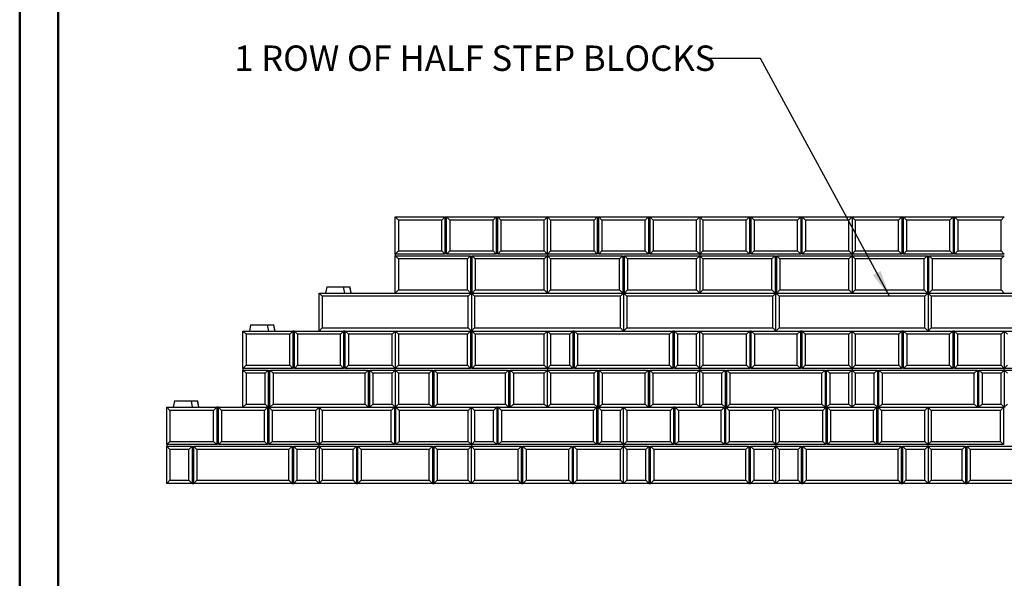
# Model space of a CAD drawing. Units: inches. Extents: x 0 to 8.5, y 0 to 11.
# Drawn here: x 0 to 4.9, y 2.8 to 5.5 of the extents above; entities that cross this region are included whole.
import ezdxf

# ---------------------------------------------------------------- set-up
doc = ezdxf.new("R2010")
doc.units = ezdxf.units.IN
doc.header["$MEASUREMENT"] = 0
doc.styles.add('SLDTEXTSTYLE2', font='TXT', dxfattribs={"width": 0.7})
doc.dimstyles.new('SLDDIMSTYLE0', dxfattribs={"dimtxt": 0.18, "dimasz": 0.13, "dimexe": 0, "dimexo": 0.0625, "dimgap": 0, "dimtad": 0, "dimtih": 1, "dimtoh": 1, "dimdec": 0, "dimrnd": 1e-09, "dimzin": 0, "dimdsep": 46, "dimlunit": 5, "dimtxsty": 'Standard', "dimsah": 1, "dimcen": 0.09, "dimadec": 0, "dimazin": 0, "dimtfac": 0.13, "dimtdec": 0, "dimtofl": 0, "dimtmove": 0, "dimatfit": 3, "dimfxl": 0, "dimfrac": 2, "dimtolj": 1, "dimtzin": 0, "dimarcsym": 0})

msp = doc.modelspace()

# ---------------------------------------------------------------- linework, layer by layer
at = {"color": 7, "linetype": 'Continuous', "lineweight": 50}
for p, q in [((0.0025, 0.0084), (0.0025, 11.0084)), ((0.1925, 0.1979), (0.1925, 10.8184))]:
    msp.add_line(p, q, dxfattribs=at)
at = {"color": 7, "linetype": 'Continuous', "lineweight": 25}
for p, q in [((1.852, 4.5377), (2.0969, 4.5377)), ((1.852, 4.5377), (1.8676, 4.5221)), ((1.852, 4.3541), (1.852, 4.5377)), ((1.8676, 4.5221), (1.8676, 4.3697)), ((2.0812, 4.5221), (1.8676, 4.5221)), ((2.0812, 4.5221), (2.0969, 4.5377)), ((2.0812, 4.3697), (2.0812, 4.5221)), ((2.0969, 4.5377), (2.0969, 4.3541)), ((2.0969, 4.5377), (2.1047, 4.5377)), ((2.1047, 4.3541), (2.1047, 4.5377)), ((2.1203, 4.5221), (2.1047, 4.5377)), ((2.1047, 4.5377), (2.3494, 4.5377)), ((2.1203, 4.5221), (2.1203, 4.3697)), ((2.3337, 4.5221), (2.1203, 4.5221)), ((2.3337, 4.5221), (2.3494, 4.5377)), ((2.3337, 4.3697), (2.3337, 4.5221)), ((2.3494, 4.5377), (2.3494, 4.3541)), ((2.3494, 4.5377), (2.3572, 4.5377)), ((2.3572, 4.5377), (2.602, 4.5377)), ((2.3572, 4.5377), (2.3728, 4.5221)), ((2.3572, 4.3541), (2.3572, 4.5377)), ((2.5864, 4.5221), (2.3728, 4.5221)), ((2.3728, 4.5221), (2.3728, 4.3697)), ((2.5864, 4.5221), (2.602, 4.5377)), ((2.5864, 4.3697), (2.5864, 4.5221)), ((2.602, 4.5377), (2.8469, 4.5377)), ((2.602, 4.5377), (2.6176, 4.5221)), ((2.602, 4.3541), (2.602, 4.5377)), ((2.8312, 4.5221), (2.6176, 4.5221)), ((2.6176, 4.5221), (2.6176, 4.3697)), ((2.8312, 4.5221), (2.8469, 4.5377)), ((2.8312, 4.3697), (2.8312, 4.5221)), ((2.8469, 4.5377), (2.8469, 4.3541)), ((2.8469, 4.5377), (2.8547, 4.5377)), ((2.8547, 4.3541), (2.8547, 4.5377)), ((2.8703, 4.5221), (2.8547, 4.5377)), ((2.8547, 4.5377), (3.0994, 4.5377)), ((2.8703, 4.5221), (2.8703, 4.3697)), ((3.0837, 4.5221), (2.8703, 4.5221)), ((3.0837, 4.5221), (3.0994, 4.5377)), ((3.0837, 4.3697), (3.0837, 4.5221)), ((3.0994, 4.5377), (3.0994, 4.3541)), ((3.0994, 4.5377), (3.1072, 4.5377)), ((3.1072, 4.5377), (3.352, 4.5377)), ((3.1072, 4.5377), (3.1228, 4.5221)), ((3.1072, 4.3541), (3.1072, 4.5377)), ((3.3364, 4.5221), (3.1228, 4.5221)), ((3.1228, 4.5221), (3.1228, 4.3697)), ((3.3364, 4.5221), (3.352, 4.5377)), ((3.3364, 4.3697), (3.3364, 4.5221)), ((3.352, 4.5377), (3.352, 4.3541)), ((3.352, 4.5377), (3.5969, 4.5377)), ((3.352, 4.5377), (3.3676, 4.5221)), ((3.5812, 4.5221), (3.3676, 4.5221)), ((3.3676, 4.5221), (3.3676, 4.3697)), ((3.5812, 4.5221), (3.5969, 4.5377)), ((3.5812, 4.3697), (3.5812, 4.5221)), ((3.5969, 4.5377), (3.5969, 4.3541)), ((3.5969, 4.5377), (3.6047, 4.5377)), ((3.6203, 4.5221), (3.6047, 4.5377)), ((3.6047, 4.5377), (3.8494, 4.5377)), ((3.6047, 4.3541), (3.6047, 4.5377)), ((3.6203, 4.5221), (3.6203, 4.3697)), ((3.8337, 4.5221), (3.6203, 4.5221)), ((3.8337, 4.5221), (3.8494, 4.5377)), ((3.8337, 4.3697), (3.8337, 4.5221)), ((3.8494, 4.5377), (3.8494, 4.3541)), ((3.8494, 4.5377), (3.8572, 4.5377)), ((3.8572, 4.5377), (4.102, 4.5377)), ((3.8572, 4.5377), (3.8728, 4.5221)), ((3.8572, 4.3541), (3.8572, 4.5377)), ((4.0864, 4.5221), (3.8728, 4.5221)), ((3.8728, 4.5221), (3.8728, 4.3697)), ((4.0864, 4.5221), (4.102, 4.5377)), ((4.0864, 4.3697), (4.0864, 4.5221)), ((4.102, 4.5377), (4.102, 4.3541)), ((4.102, 4.5377), (4.1176, 4.5221)), ((4.102, 4.5377), (4.3469, 4.5377)), ((4.1176, 4.5221), (4.1176, 4.3697)), ((4.3312, 4.5221), (4.1176, 4.5221)), ((4.3312, 4.5221), (4.3469, 4.5377)), ((4.3312, 4.3697), (4.3312, 4.5221)), ((4.3469, 4.5377), (4.3469, 4.3541)), ((4.3469, 4.5377), (4.3547, 4.5377)), ((4.3547, 4.3541), (4.3547, 4.5377)), ((4.3703, 4.5221), (4.3547, 4.5377)), ((4.3547, 4.5377), (4.5994, 4.5377)), ((4.3703, 4.5221), (4.3703, 4.3697)), ((4.5837, 4.5221), (4.3703, 4.5221)), ((4.5837, 4.5221), (4.5994, 4.5377)), ((4.5837, 4.3697), (4.5837, 4.5221)), ((4.5994, 4.5377), (4.5994, 4.3541)), ((4.5994, 4.5377), (4.6072, 4.5377)), ((4.6072, 4.5377), (4.852, 4.5377)), ((4.6072, 4.5377), (4.6228, 4.5221)), ((4.6072, 4.3541), (4.6072, 4.5377)), ((4.8364, 4.5221), (4.6228, 4.5221)), ((4.6228, 4.5221), (4.6228, 4.3697)), ((4.8364, 4.5221), (4.852, 4.5377)), ((4.8364, 4.3697), (4.8364, 4.5221)), ((1.852, 4.3541), (1.8676, 4.3697)), ((1.8676, 4.3697), (2.0812, 4.3697)), ((2.0812, 4.3697), (2.0969, 4.3541)), ((2.1047, 4.3541), (2.1203, 4.3697)), ((2.1203, 4.3697), (2.3337, 4.3697)), ((2.3494, 4.3541), (2.3337, 4.3697)), ((2.3572, 4.3541), (2.3728, 4.3697)), ((2.3728, 4.3697), (2.5864, 4.3697)), ((2.5864, 4.3697), (2.602, 4.3541)), ((2.602, 4.3541), (2.6176, 4.3697)), ((2.6176, 4.3697), (2.8312, 4.3697)), ((2.8312, 4.3697), (2.8469, 4.3541)), ((2.8547, 4.3541), (2.8703, 4.3697)), ((2.8703, 4.3697), (3.0837, 4.3697)), ((3.0994, 4.3541), (3.0837, 4.3697)), ((3.1072, 4.3541), (3.1228, 4.3697)), ((3.1228, 4.3697), (3.3364, 4.3697)), ((3.3364, 4.3697), (3.352, 4.3541)), ((3.352, 4.3541), (3.3676, 4.3697)), ((3.3676, 4.3697), (3.5812, 4.3697)), ((3.5812, 4.3697), (3.5969, 4.3541)), ((3.6047, 4.3541), (3.6203, 4.3697)), ((3.6203, 4.3697), (3.8337, 4.3697)), ((3.8494, 4.3541), (3.8337, 4.3697)), ((3.8572, 4.3541), (3.8728, 4.3697)), ((3.8728, 4.3697), (4.0864, 4.3697)), ((4.0864, 4.3697), (4.102, 4.3541)), ((4.102, 4.3541), (4.1176, 4.3697)), ((4.1176, 4.3697), (4.3312, 4.3697)), ((4.3312, 4.3697), (4.3469, 4.3541)), ((4.3547, 4.3541), (4.3703, 4.3697)), ((4.3703, 4.3697), (4.5837, 4.3697)), ((4.5994, 4.3541), (4.5837, 4.3697)), ((4.6072, 4.3541), (4.6228, 4.3697)), ((4.6228, 4.3697), (4.8364, 4.3697)), ((4.8364, 4.3697), (4.852, 4.3541)), ((2.0969, 4.3541), (1.852, 4.3541)), ((1.852, 4.3541), (1.852, 4.3463)), ((1.852, 4.1627), (1.852, 4.3463)), ((1.8676, 4.3307), (1.852, 4.3463)), ((1.852, 4.3463), (2.2231, 4.3463)), ((2.2075, 4.3307), (1.8676, 4.3307)), ((1.8676, 4.3307), (1.8676, 4.1783)), ((2.3494, 4.3541), (2.1047, 4.3541)), ((2.2231, 4.3463), (2.2075, 4.3307)), ((2.2075, 4.1783), (2.2075, 4.3307)), ((2.2231, 4.3463), (2.2231, 4.1627)), ((2.2309, 4.3463), (2.602, 4.3463)), ((2.2309, 4.3463), (2.2466, 4.3307)), ((2.2309, 4.1627), (2.2309, 4.3463)), ((2.5864, 4.3307), (2.2466, 4.3307)), ((2.2466, 4.3307), (2.2466, 4.1783)), ((2.602, 4.3541), (2.3572, 4.3541)), ((2.602, 4.3463), (2.5864, 4.3307)), ((2.5864, 4.1783), (2.5864, 4.3307)), ((2.8469, 4.3541), (2.602, 4.3541)), ((2.602, 4.3541), (2.602, 4.3463)), ((2.602, 4.1627), (2.602, 4.3463)), ((2.6176, 4.3307), (2.602, 4.3463)), ((2.602, 4.3463), (2.9731, 4.3463)), ((2.6176, 4.3307), (2.6176, 4.1783)), ((2.9575, 4.3307), (2.6176, 4.3307)), ((3.0994, 4.3541), (2.8547, 4.3541)), ((2.9731, 4.3463), (2.9575, 4.3307)), ((2.9575, 4.1783), (2.9575, 4.3307)), ((2.9731, 4.3463), (2.9731, 4.1627)), ((2.9809, 4.3463), (3.352, 4.3463)), ((2.9809, 4.3463), (2.9966, 4.3307)), ((2.9809, 4.1627), (2.9809, 4.3463)), ((3.3364, 4.3307), (2.9966, 4.3307)), ((2.9966, 4.3307), (2.9966, 4.1783)), ((3.352, 4.3541), (3.1072, 4.3541)), ((3.352, 4.3463), (3.3364, 4.3307)), ((3.3364, 4.1783), (3.3364, 4.3307)), ((3.352, 4.3541), (3.352, 4.3463)), ((3.5969, 4.3541), (3.352, 4.3541)), ((3.352, 4.3463), (3.352, 4.1627)), ((3.3676, 4.3307), (3.352, 4.3463)), ((3.352, 4.3463), (3.7231, 4.3463)), ((3.7075, 4.3307), (3.3676, 4.3307)), ((3.3676, 4.3307), (3.3676, 4.1783)), ((3.8494, 4.3541), (3.6047, 4.3541)), ((3.7231, 4.3463), (3.7075, 4.3307)), ((3.7075, 4.1783), (3.7075, 4.3307)), ((3.7231, 4.3463), (3.7231, 4.1627)), ((3.7309, 4.3463), (4.102, 4.3463)), ((3.7309, 4.3463), (3.7466, 4.3307)), ((3.7309, 4.1627), (3.7309, 4.3463)), ((4.0864, 4.3307), (3.7466, 4.3307)), ((3.7466, 4.3307), (3.7466, 4.1783)), ((4.102, 4.3541), (3.8572, 4.3541)), ((4.102, 4.3463), (4.0864, 4.3307)), ((4.0864, 4.1783), (4.0864, 4.3307)), ((4.102, 4.3541), (4.102, 4.3463)), ((4.3469, 4.3541), (4.102, 4.3541)), ((4.102, 4.3463), (4.102, 4.1627)), ((4.1176, 4.3307), (4.102, 4.3463)), ((4.102, 4.3463), (4.4731, 4.3463)), ((4.1176, 4.3307), (4.1176, 4.1783)), ((4.4575, 4.3307), (4.1176, 4.3307)), ((4.5994, 4.3541), (4.3547, 4.3541)), ((4.4731, 4.3463), (4.4575, 4.3307)), ((4.4575, 4.1783), (4.4575, 4.3307)), ((4.4731, 4.3463), (4.4731, 4.1627)), ((4.4809, 4.3463), (4.852, 4.3463)), ((4.4809, 4.3463), (4.4966, 4.3307)), ((4.4809, 4.1627), (4.4809, 4.3463)), ((4.8364, 4.3307), (4.4966, 4.3307)), ((4.4966, 4.3307), (4.4966, 4.1783)), ((4.852, 4.3541), (4.6072, 4.3541)), ((4.852, 4.3463), (4.8364, 4.3307)), ((4.8364, 4.1783), (4.8364, 4.3307)), ((1.5148, 4.194), (1.509, 4.1627)), ((1.5148, 4.194), (1.5965, 4.194)), ((1.5965, 4.194), (1.6023, 4.1627)), ((1.5965, 4.194), (1.629, 4.194)), ((1.6348, 4.1627), (1.629, 4.194)), ((1.629, 4.194), (1.6294, 4.194)), ((1.6352, 4.1627), (1.6294, 4.194)), ((1.8676, 4.1783), (1.852, 4.1627)), ((1.8676, 4.1783), (2.2075, 4.1783)), ((2.2231, 4.1627), (2.2075, 4.1783)), ((2.2466, 4.1783), (2.2309, 4.1627)), ((2.2466, 4.1783), (2.5864, 4.1783)), ((2.5864, 4.1783), (2.602, 4.1627)), ((2.6176, 4.1783), (2.602, 4.1627)), ((2.6176, 4.1783), (2.9575, 4.1783)), ((2.9731, 4.1627), (2.9575, 4.1783)), ((2.9966, 4.1783), (2.9809, 4.1627)), ((2.9966, 4.1783), (3.3364, 4.1783)), ((3.3364, 4.1783), (3.352, 4.1627)), ((3.3676, 4.1783), (3.352, 4.1627)), ((3.3676, 4.1783), (3.7075, 4.1783)), ((3.7231, 4.1627), (3.7075, 4.1783)), ((3.7466, 4.1783), (3.7309, 4.1627)), ((3.7466, 4.1783), (4.0864, 4.1783)), ((4.0864, 4.1783), (4.102, 4.1627)), ((4.1176, 4.1783), (4.102, 4.1627)), ((4.1176, 4.1783), (4.4575, 4.1783)), ((4.4731, 4.1627), (4.4575, 4.1783)), ((4.4966, 4.1783), (4.4809, 4.1627)), ((4.4966, 4.1783), (4.8364, 4.1783)), ((4.8364, 4.1783), (4.852, 4.1627)), ((1.477, 3.9752), (1.477, 4.1627)), ((1.4926, 4.1471), (1.477, 4.1627)), ((1.477, 4.1627), (2.227, 4.1627)), ((1.4926, 4.1471), (1.4926, 3.9908)), ((2.2114, 4.1471), (1.4926, 4.1471)), ((2.2114, 4.1471), (2.227, 4.1627)), ((2.2114, 3.9908), (2.2114, 4.1471)), ((2.227, 4.1627), (2.227, 3.9752)), ((2.2426, 4.1471), (2.227, 4.1627)), ((2.227, 4.1627), (2.977, 4.1627)), ((2.9614, 4.1471), (2.2426, 4.1471)), ((2.2426, 4.1471), (2.2426, 3.9908)), ((2.9614, 4.1471), (2.977, 4.1627)), ((2.9614, 3.9908), (2.9614, 4.1471)), ((2.977, 4.1627), (2.977, 3.9752)), ((2.9926, 4.1471), (2.977, 4.1627)), ((2.977, 4.1627), (3.727, 4.1627)), ((3.7114, 4.1471), (2.9926, 4.1471)), ((2.9926, 4.1471), (2.9926, 3.9908)), ((3.7114, 4.1471), (3.727, 4.1627)), ((3.7114, 3.9908), (3.7114, 4.1471)), ((3.727, 3.9752), (3.727, 4.1627)), ((3.7426, 4.1471), (3.727, 4.1627)), ((3.727, 4.1627), (4.477, 4.1627)), ((3.7426, 4.1471), (3.7426, 3.9908)), ((4.4614, 4.1471), (3.7426, 4.1471)), ((4.4614, 4.1471), (4.477, 4.1627)), ((4.4614, 3.9908), (4.4614, 4.1471)), ((4.477, 4.1627), (4.477, 3.9752)), ((4.4926, 4.1471), (4.477, 4.1627)), ((4.477, 4.1627), (5.227, 4.1627)), ((4.4926, 4.1471), (4.4926, 3.9908)), ((5.2114, 4.1471), (4.4926, 4.1471)), ((1.1398, 4.0065), (1.134, 3.9752)), ((1.1398, 4.0065), (1.2215, 4.0065)), ((1.2215, 4.0065), (1.2273, 3.9752)), ((1.2215, 4.0065), (1.254, 4.0065)), ((1.2598, 3.9752), (1.254, 4.0065)), ((1.254, 4.0065), (1.2544, 4.0065)), ((1.2602, 3.9752), (1.2544, 4.0065)), ((1.477, 3.9752), (1.4926, 3.9908)), ((1.4926, 3.9908), (2.2114, 3.9908)), ((2.227, 3.9752), (2.2114, 3.9908)), ((2.227, 3.9752), (2.2426, 3.9908)), ((2.2426, 3.9908), (2.9614, 3.9908)), ((2.977, 3.9752), (2.9614, 3.9908)), ((2.977, 3.9752), (2.9926, 3.9908)), ((2.9926, 3.9908), (3.7114, 3.9908)), ((3.727, 3.9752), (3.7114, 3.9908)), ((3.727, 3.9752), (3.7426, 3.9908)), ((3.7426, 3.9908), (4.4614, 3.9908)), ((4.477, 3.9752), (4.4614, 3.9908)), ((4.477, 3.9752), (4.4926, 3.9908)), ((4.4926, 3.9908), (5.2114, 3.9908)), ((1.102, 3.9752), (1.3481, 3.9752)), ((1.102, 3.9752), (1.1176, 3.9596)), ((1.102, 3.7916), (1.102, 3.9752)), ((1.3325, 3.9596), (1.1176, 3.9596)), ((1.1176, 3.9596), (1.1176, 3.8072)), ((1.3325, 3.9596), (1.3481, 3.9752)), ((1.3325, 3.8072), (1.3325, 3.9596)), ((1.3481, 3.9752), (1.3481, 3.7916)), ((1.3559, 3.9752), (1.3481, 3.9752)), ((1.3559, 3.9752), (1.5981, 3.9752)), ((1.3559, 3.9752), (1.3716, 3.9596)), ((1.3559, 3.7916), (1.3559, 3.9752)), ((1.5825, 3.9596), (1.3716, 3.9596)), ((1.3716, 3.9596), (1.3716, 3.8072)), ((1.5981, 3.9752), (1.5825, 3.9596)), ((1.5825, 3.8072), (1.5825, 3.9596)), ((1.5981, 3.9752), (1.5981, 3.7916)), ((1.6059, 3.9752), (1.5981, 3.9752)), ((1.6059, 3.9752), (1.852, 3.9752)), ((1.6059, 3.9752), (1.6216, 3.9596)), ((1.6059, 3.7916), (1.6059, 3.9752)), ((1.8364, 3.9596), (1.6216, 3.9596)), ((1.6216, 3.9596), (1.6216, 3.8072)), ((1.852, 3.9752), (1.8364, 3.9596)), ((1.8364, 3.8072), (1.8364, 3.9596)), ((1.852, 3.9752), (1.852, 3.7916)), ((1.852, 3.9752), (2.2231, 3.9752)), ((1.852, 3.9752), (1.8676, 3.9596)), ((2.2075, 3.9596), (1.8676, 3.9596)), ((1.8676, 3.9596), (1.8676, 3.8072)), ((2.2075, 3.9596), (2.2231, 3.9752)), ((2.2075, 3.8072), (2.2075, 3.9596)), ((2.2231, 3.9752), (2.2231, 3.7916)), ((2.2309, 3.9752), (2.2231, 3.9752)), ((2.2309, 3.7916), (2.2309, 3.9752)), ((2.2309, 3.9752), (2.2466, 3.9596)), ((2.2309, 3.9752), (2.602, 3.9752)), ((2.2466, 3.9596), (2.2466, 3.8072)), ((2.5864, 3.9596), (2.2466, 3.9596)), ((2.602, 3.9752), (2.5864, 3.9596)), ((2.5864, 3.8072), (2.5864, 3.9596)), ((2.602, 3.9752), (2.727, 3.9752)), ((2.602, 3.9752), (2.6176, 3.9596)), ((2.602, 3.7916), (2.602, 3.9752)), ((2.6176, 3.9596), (2.6176, 3.8072)), ((2.7114, 3.9596), (2.6176, 3.9596)), ((2.7114, 3.9596), (2.727, 3.9752)), ((2.7114, 3.8072), (2.7114, 3.9596)), ((2.727, 3.9752), (2.727, 3.7916)), ((2.7348, 3.9752), (2.727, 3.9752)), ((2.7348, 3.7916), (2.7348, 3.9752)), ((2.7348, 3.9752), (2.7505, 3.9596)), ((2.7348, 3.9752), (3.2192, 3.9752)), ((2.7505, 3.9596), (2.7505, 3.8072)), ((3.2036, 3.9596), (2.7505, 3.9596)), ((3.2192, 3.9752), (3.2036, 3.9596)), ((3.2036, 3.8072), (3.2036, 3.9596)), ((3.2192, 3.9752), (3.2192, 3.7916)), ((3.227, 3.9752), (3.2192, 3.9752)), ((3.227, 3.9752), (3.352, 3.9752)), ((3.227, 3.9752), (3.2426, 3.9596)), ((3.227, 3.7916), (3.227, 3.9752)), ((3.3364, 3.9596), (3.2426, 3.9596)), ((3.2426, 3.9596), (3.2426, 3.8072)), ((3.352, 3.9752), (3.3364, 3.9596)), ((3.3364, 3.8072), (3.3364, 3.9596)), ((3.352, 3.9752), (3.5981, 3.9752)), ((3.352, 3.9752), (3.3676, 3.9596)), ((3.352, 3.7916), (3.352, 3.9752)), ((3.5825, 3.9596), (3.3676, 3.9596)), ((3.3676, 3.9596), (3.3676, 3.8072)), ((3.5825, 3.9596), (3.5981, 3.9752)), ((3.5825, 3.8072), (3.5825, 3.9596)), ((3.5981, 3.9752), (3.5981, 3.7916)), ((3.6059, 3.9752), (3.5981, 3.9752)), ((3.6059, 3.7916), (3.6059, 3.9752)), ((3.6059, 3.9752), (3.6216, 3.9596)), ((3.6059, 3.9752), (3.8481, 3.9752)), ((3.6216, 3.9596), (3.6216, 3.8072)), ((3.8325, 3.9596), (3.6216, 3.9596)), ((3.8481, 3.9752), (3.8325, 3.9596)), ((3.8325, 3.8072), (3.8325, 3.9596)), ((3.8481, 3.9752), (3.8481, 3.7916)), ((3.8559, 3.9752), (3.8481, 3.9752)), ((3.8559, 3.7916), (3.8559, 3.9752)), ((3.8559, 3.9752), (3.8716, 3.9596)), ((3.8559, 3.9752), (4.102, 3.9752)), ((3.8716, 3.9596), (3.8716, 3.8072)), ((4.0864, 3.9596), (3.8716, 3.9596)), ((4.102, 3.9752), (4.0864, 3.9596)), ((4.0864, 3.8072), (4.0864, 3.9596)), ((4.102, 3.7916), (4.102, 3.9752)), ((4.102, 3.9752), (4.1176, 3.9596)), ((4.102, 3.9752), (4.3481, 3.9752)), ((4.1176, 3.9596), (4.1176, 3.8072)), ((4.3325, 3.9596), (4.1176, 3.9596)), ((4.3325, 3.9596), (4.3481, 3.9752)), ((4.3325, 3.8072), (4.3325, 3.9596)), ((4.3481, 3.9752), (4.3481, 3.7916)), ((4.3559, 3.9752), (4.3481, 3.9752)), ((4.3559, 3.9752), (4.5981, 3.9752)), ((4.3559, 3.9752), (4.3716, 3.9596)), ((4.3559, 3.7916), (4.3559, 3.9752)), ((4.5825, 3.9596), (4.3716, 3.9596)), ((4.3716, 3.9596), (4.3716, 3.8072)), ((4.5981, 3.9752), (4.5825, 3.9596)), ((4.5825, 3.8072), (4.5825, 3.9596)), ((4.5981, 3.9752), (4.5981, 3.7916)), ((4.6059, 3.9752), (4.5981, 3.9752)), ((4.6059, 3.9752), (4.852, 3.9752)), ((4.6059, 3.9752), (4.6216, 3.9596)), ((4.6059, 3.7916), (4.6059, 3.9752)), ((4.8364, 3.9596), (4.6216, 3.9596)), ((4.6216, 3.9596), (4.6216, 3.8072)), ((4.852, 3.9752), (4.8364, 3.9596)), ((4.8364, 3.8072), (4.8364, 3.9596)), ((4.852, 3.9752), (4.852, 3.7916)), ((4.852, 3.9752), (5.2231, 3.9752)), ((4.852, 3.9752), (4.8676, 3.9596)), ((1.102, 3.7916), (1.1176, 3.8072)), ((1.3481, 3.7916), (1.102, 3.7916)), ((1.102, 3.7916), (1.102, 3.7838)), ((1.102, 3.6002), (1.102, 3.7838)), ((1.1176, 3.7682), (1.102, 3.7838)), ((1.102, 3.7838), (1.227, 3.7838)), ((1.1176, 3.8072), (1.3325, 3.8072)), ((1.2114, 3.7682), (1.227, 3.7838)), ((1.227, 3.7838), (1.227, 3.6002)), ((1.2348, 3.7838), (1.7192, 3.7838)), ((1.2348, 3.7838), (1.2505, 3.7682)), ((1.2348, 3.6002), (1.2348, 3.7838)), ((1.3325, 3.8072), (1.3481, 3.7916)), ((1.3716, 3.8072), (1.3559, 3.7916)), ((1.5981, 3.7916), (1.3559, 3.7916)), ((1.3716, 3.8072), (1.5825, 3.8072)), ((1.5825, 3.8072), (1.5981, 3.7916)), ((1.6216, 3.8072), (1.6059, 3.7916)), ((1.852, 3.7916), (1.6059, 3.7916)), ((1.6216, 3.8072), (1.8364, 3.8072)), ((1.7192, 3.7838), (1.7036, 3.7682)), ((1.7192, 3.7838), (1.7192, 3.6002)), ((1.7426, 3.7682), (1.727, 3.7838)), ((1.727, 3.7838), (1.852, 3.7838)), ((1.727, 3.6002), (1.727, 3.7838)), ((1.8364, 3.8072), (1.852, 3.7916)), ((1.852, 3.7838), (1.8364, 3.7682)), ((1.852, 3.7916), (1.8676, 3.8072)), ((1.852, 3.7838), (1.852, 3.7916)), ((2.2231, 3.7916), (1.852, 3.7916)), ((1.852, 3.7838), (1.852, 3.6002)), ((1.8676, 3.7682), (1.852, 3.7838)), ((1.852, 3.7838), (2.0356, 3.7838)), ((1.8676, 3.8072), (2.2075, 3.8072)), ((2.02, 3.7682), (2.0356, 3.7838)), ((2.0356, 3.7838), (2.0356, 3.6002)), ((2.0434, 3.7838), (2.4106, 3.7838)), ((2.0434, 3.7838), (2.0591, 3.7682)), ((2.0434, 3.6002), (2.0434, 3.7838)), ((2.2075, 3.8072), (2.2231, 3.7916)), ((2.2466, 3.8072), (2.2309, 3.7916)), ((2.602, 3.7916), (2.2309, 3.7916)), ((2.2466, 3.8072), (2.5864, 3.8072)), ((2.4106, 3.7838), (2.395, 3.7682)), ((2.4106, 3.7838), (2.4106, 3.6002)), ((2.4341, 3.7682), (2.4184, 3.7838)), ((2.4184, 3.7838), (2.602, 3.7838)), ((2.4184, 3.6002), (2.4184, 3.7838)), ((2.5864, 3.8072), (2.602, 3.7916)), ((2.602, 3.7838), (2.5864, 3.7682)), ((2.602, 3.7916), (2.6176, 3.8072)), ((2.727, 3.7916), (2.602, 3.7916)), ((2.602, 3.7916), (2.602, 3.7838)), ((2.602, 3.6002), (2.602, 3.7838)), ((2.6176, 3.7682), (2.602, 3.7838)), ((2.602, 3.7838), (2.8481, 3.7838)), ((2.6176, 3.8072), (2.7114, 3.8072)), ((2.7114, 3.8072), (2.727, 3.7916)), ((2.7505, 3.8072), (2.7348, 3.7916)), ((3.2192, 3.7916), (2.7348, 3.7916)), ((2.7505, 3.8072), (3.2036, 3.8072)), ((2.8325, 3.7682), (2.8481, 3.7838)), ((2.8481, 3.7838), (2.8481, 3.6002)), ((2.8559, 3.6002), (2.8559, 3.7838)), ((2.8559, 3.7838), (2.8716, 3.7682)), ((2.8559, 3.7838), (3.0981, 3.7838)), ((3.0981, 3.7838), (3.0825, 3.7682)), ((3.0981, 3.7838), (3.0981, 3.6002)), ((3.1216, 3.7682), (3.1059, 3.7838)), ((3.1059, 3.7838), (3.352, 3.7838)), ((3.1059, 3.6002), (3.1059, 3.7838)), ((3.2036, 3.8072), (3.2192, 3.7916)), ((3.2426, 3.8072), (3.227, 3.7916)), ((3.352, 3.7916), (3.227, 3.7916)), ((3.2426, 3.8072), (3.3364, 3.8072)), ((3.3364, 3.8072), (3.352, 3.7916)), ((3.352, 3.7838), (3.3364, 3.7682)), ((3.352, 3.7916), (3.3676, 3.8072)), ((3.5981, 3.7916), (3.352, 3.7916)), ((3.352, 3.7916), (3.352, 3.7838)), ((3.3676, 3.7682), (3.352, 3.7838)), ((3.352, 3.7838), (3.477, 3.7838)), ((3.352, 3.6002), (3.352, 3.7838)), ((3.3676, 3.8072), (3.5825, 3.8072)), ((3.4614, 3.7682), (3.477, 3.7838)), ((3.477, 3.7838), (3.477, 3.6002)), ((3.4848, 3.7838), (3.9692, 3.7838)), ((3.4848, 3.7838), (3.5005, 3.7682)), ((3.4848, 3.6002), (3.4848, 3.7838)), ((3.5825, 3.8072), (3.5981, 3.7916)), ((3.6216, 3.8072), (3.6059, 3.7916)), ((3.8481, 3.7916), (3.6059, 3.7916)), ((3.6216, 3.8072), (3.8325, 3.8072)), ((3.8325, 3.8072), (3.8481, 3.7916)), ((3.8716, 3.8072), (3.8559, 3.7916)), ((4.102, 3.7916), (3.8559, 3.7916)), ((3.8716, 3.8072), (4.0864, 3.8072)), ((3.9692, 3.7838), (3.9536, 3.7682)), ((3.9692, 3.7838), (3.9692, 3.6002)), ((3.977, 3.6002), (3.977, 3.7838)), ((3.9926, 3.7682), (3.977, 3.7838)), ((3.977, 3.7838), (4.102, 3.7838)), ((4.0864, 3.8072), (4.102, 3.7916)), ((4.102, 3.7838), (4.0864, 3.7682)), ((4.102, 3.7916), (4.1176, 3.8072)), ((4.3481, 3.7916), (4.102, 3.7916)), ((4.102, 3.7916), (4.102, 3.7838)), ((4.102, 3.6002), (4.102, 3.7838)), ((4.1176, 3.7682), (4.102, 3.7838)), ((4.102, 3.7838), (4.227, 3.7838)), ((4.1176, 3.8072), (4.3325, 3.8072)), ((4.2114, 3.7682), (4.227, 3.7838)), ((4.227, 3.7838), (4.227, 3.6002)), ((4.2348, 3.7838), (4.7192, 3.7838)), ((4.2348, 3.7838), (4.2505, 3.7682)), ((4.2348, 3.6002), (4.2348, 3.7838)), ((4.3325, 3.8072), (4.3481, 3.7916)), ((4.3716, 3.8072), (4.3559, 3.7916)), ((4.5981, 3.7916), (4.3559, 3.7916)), ((4.3716, 3.8072), (4.5825, 3.8072)), ((4.5825, 3.8072), (4.5981, 3.7916)), ((4.6216, 3.8072), (4.6059, 3.7916)), ((4.852, 3.7916), (4.6059, 3.7916)), ((4.6216, 3.8072), (4.8364, 3.8072)), ((4.7192, 3.7838), (4.7036, 3.7682)), ((4.7192, 3.7838), (4.7192, 3.6002)), ((4.727, 3.6002), (4.727, 3.7838)), ((4.7426, 3.7682), (4.727, 3.7838)), ((4.727, 3.7838), (4.852, 3.7838)), ((4.8364, 3.8072), (4.852, 3.7916)), ((4.852, 3.7838), (4.8364, 3.7682)), ((4.852, 3.7916), (4.8676, 3.8072)), ((4.852, 3.7838), (4.852, 3.7916)), ((5.2231, 3.7916), (4.852, 3.7916)), ((4.852, 3.7838), (4.852, 3.6002)), ((4.8676, 3.7682), (4.852, 3.7838)), ((4.852, 3.7838), (5.0356, 3.7838)), ((1.1176, 3.7682), (1.1176, 3.6158)), ((1.2114, 3.7682), (1.1176, 3.7682)), ((1.2114, 3.6158), (1.2114, 3.7682)), ((1.7036, 3.7682), (1.2505, 3.7682)), ((1.2505, 3.7682), (1.2505, 3.6158)), ((1.7036, 3.6158), (1.7036, 3.7682)), ((1.8364, 3.7682), (1.7426, 3.7682)), ((1.7426, 3.7682), (1.7426, 3.6158)), ((1.8364, 3.6158), (1.8364, 3.7682)), ((1.8676, 3.7682), (1.8676, 3.6158)), ((2.02, 3.7682), (1.8676, 3.7682)), ((2.02, 3.6158), (2.02, 3.7682)), ((2.395, 3.7682), (2.0591, 3.7682)), ((2.0591, 3.7682), (2.0591, 3.6158)), ((2.395, 3.6158), (2.395, 3.7682)), ((2.5864, 3.7682), (2.4341, 3.7682)), ((2.4341, 3.7682), (2.4341, 3.6158)), ((2.5864, 3.6158), (2.5864, 3.7682)), ((2.6176, 3.7682), (2.6176, 3.6158)), ((2.8325, 3.7682), (2.6176, 3.7682)), ((2.8325, 3.6158), (2.8325, 3.7682)), ((2.8716, 3.7682), (2.8716, 3.6158)), ((3.0825, 3.7682), (2.8716, 3.7682)), ((3.0825, 3.6158), (3.0825, 3.7682)), ((3.3364, 3.7682), (3.1216, 3.7682)), ((3.1216, 3.7682), (3.1216, 3.6158)), ((3.3364, 3.6158), (3.3364, 3.7682)), ((3.4614, 3.7682), (3.3676, 3.7682)), ((3.3676, 3.7682), (3.3676, 3.6158)), ((3.4614, 3.6158), (3.4614, 3.7682)), ((3.5005, 3.7682), (3.5005, 3.6158)), ((3.9536, 3.7682), (3.5005, 3.7682)), ((3.9536, 3.6158), (3.9536, 3.7682)), ((3.9926, 3.7682), (3.9926, 3.6158)), ((4.0864, 3.7682), (3.9926, 3.7682)), ((4.0864, 3.6158), (4.0864, 3.7682)), ((4.1176, 3.7682), (4.1176, 3.6158)), ((4.2114, 3.7682), (4.1176, 3.7682)), ((4.2114, 3.6158), (4.2114, 3.7682)), ((4.7036, 3.7682), (4.2505, 3.7682)), ((4.2505, 3.7682), (4.2505, 3.6158)), ((4.7036, 3.6158), (4.7036, 3.7682)), ((4.7426, 3.7682), (4.7426, 3.6158)), ((4.8364, 3.7682), (4.7426, 3.7682)), ((4.8364, 3.6158), (4.8364, 3.7682)), ((0.727, 3.4166), (0.727, 3.6002)), ((0.727, 3.6002), (0.7426, 3.5846)), ((0.727, 3.6002), (0.9731, 3.6002)), ((0.7648, 3.6315), (0.759, 3.6002)), ((0.7648, 3.6315), (0.8465, 3.6315)), ((0.8465, 3.6315), (0.8523, 3.6002)), ((0.8465, 3.6315), (0.879, 3.6315)), ((0.8848, 3.6002), (0.879, 3.6315)), ((0.879, 3.6315), (0.8794, 3.6315)), ((0.8852, 3.6002), (0.8794, 3.6315)), ((0.9575, 3.5846), (0.9731, 3.6002)), ((0.9731, 3.6002), (0.9731, 3.4166)), ((0.9809, 3.6002), (0.9731, 3.6002)), ((0.9809, 3.4166), (0.9809, 3.6002)), ((0.9809, 3.6002), (0.9966, 3.5846)), ((0.9809, 3.6002), (1.2231, 3.6002)), ((1.102, 3.6002), (1.1176, 3.6158)), ((1.1176, 3.6158), (1.2114, 3.6158)), ((1.2231, 3.6002), (1.2075, 3.5846)), ((1.227, 3.6002), (1.2114, 3.6158)), ((1.2231, 3.6002), (1.2231, 3.4166)), ((1.2309, 3.6002), (1.2231, 3.6002)), ((1.2309, 3.4166), (1.2309, 3.6002)), ((1.2309, 3.6002), (1.2466, 3.5846)), ((1.2309, 3.6002), (1.477, 3.6002)), ((1.2505, 3.6158), (1.2348, 3.6002)), ((1.2505, 3.6158), (1.7036, 3.6158)), ((1.477, 3.6002), (1.4614, 3.5846)), ((1.477, 3.6002), (1.477, 3.4166)), ((1.477, 3.6002), (1.8481, 3.6002)), ((1.477, 3.6002), (1.4926, 3.5846)), ((1.7036, 3.6158), (1.7192, 3.6002)), ((1.7426, 3.6158), (1.727, 3.6002)), ((1.7426, 3.6158), (1.8364, 3.6158)), ((1.8325, 3.5846), (1.8481, 3.6002)), ((1.852, 3.6002), (1.8364, 3.6158)), ((1.8481, 3.6002), (1.8481, 3.4166)), ((1.8559, 3.6002), (1.8481, 3.6002)), ((1.852, 3.6002), (1.8676, 3.6158)), ((1.8559, 3.4166), (1.8559, 3.6002)), ((1.8559, 3.6002), (1.8716, 3.5846)), ((1.8559, 3.6002), (2.227, 3.6002)), ((1.8676, 3.6158), (2.02, 3.6158)), ((2.0356, 3.6002), (2.02, 3.6158)), ((2.0591, 3.6158), (2.0434, 3.6002)), ((2.0591, 3.6158), (2.395, 3.6158)), ((2.227, 3.6002), (2.2114, 3.5846)), ((2.227, 3.4166), (2.227, 3.6002)), ((2.227, 3.6002), (2.2426, 3.5846)), ((2.227, 3.6002), (2.352, 3.6002)), ((2.3364, 3.5846), (2.352, 3.6002)), ((2.352, 3.6002), (2.352, 3.4166)), ((2.3598, 3.6002), (2.352, 3.6002)), ((2.3598, 3.4166), (2.3598, 3.6002)), ((2.3598, 3.6002), (2.3755, 3.5846)), ((2.3598, 3.6002), (2.8442, 3.6002)), ((2.395, 3.6158), (2.4106, 3.6002)), ((2.4341, 3.6158), (2.4184, 3.6002)), ((2.4341, 3.6158), (2.5864, 3.6158)), ((2.602, 3.6002), (2.5864, 3.6158)), ((2.602, 3.6002), (2.6176, 3.6158)), ((2.6176, 3.6158), (2.8325, 3.6158)), ((2.8442, 3.6002), (2.8286, 3.5846)), ((2.8481, 3.6002), (2.8325, 3.6158)), ((2.8442, 3.6002), (2.8442, 3.4166)), ((2.852, 3.6002), (2.8442, 3.6002)), ((2.852, 3.4166), (2.852, 3.6002)), ((2.852, 3.6002), (2.8676, 3.5846)), ((2.852, 3.6002), (2.977, 3.6002)), ((2.8716, 3.6158), (2.8559, 3.6002)), ((2.8716, 3.6158), (3.0825, 3.6158)), ((2.977, 3.6002), (2.9614, 3.5846)), ((2.977, 3.6002), (3.2231, 3.6002)), ((2.977, 3.6002), (2.9926, 3.5846)), ((2.977, 3.4166), (2.977, 3.6002)), ((3.0825, 3.6158), (3.0981, 3.6002)), ((3.1216, 3.6158), (3.1059, 3.6002)), ((3.1216, 3.6158), (3.3364, 3.6158)), ((3.2075, 3.5846), (3.2231, 3.6002)), ((3.2231, 3.6002), (3.2231, 3.4166)), ((3.2309, 3.6002), (3.2231, 3.6002)), ((3.2309, 3.6002), (3.4731, 3.6002)), ((3.2309, 3.6002), (3.2466, 3.5846)), ((3.2309, 3.4166), (3.2309, 3.6002)), ((3.352, 3.6002), (3.3364, 3.6158)), ((3.352, 3.6002), (3.3676, 3.6158)), ((3.3676, 3.6158), (3.4614, 3.6158)), ((3.4731, 3.6002), (3.4575, 3.5846)), ((3.477, 3.6002), (3.4614, 3.6158)), ((3.4731, 3.6002), (3.4731, 3.4166)), ((3.4809, 3.6002), (3.4731, 3.6002)), ((3.4809, 3.4166), (3.4809, 3.6002)), ((3.4809, 3.6002), (3.4966, 3.5846)), ((3.4809, 3.6002), (3.727, 3.6002)), ((3.5005, 3.6158), (3.4848, 3.6002)), ((3.5005, 3.6158), (3.9536, 3.6158)), ((3.727, 3.6002), (3.7114, 3.5846)), ((3.727, 3.4166), (3.727, 3.6002)), ((3.727, 3.6002), (3.7426, 3.5846)), ((3.727, 3.6002), (3.9731, 3.6002)), ((3.9536, 3.6158), (3.9692, 3.6002)), ((3.9575, 3.5846), (3.9731, 3.6002)), ((3.9731, 3.6002), (3.9731, 3.4166)), ((3.9809, 3.6002), (3.9731, 3.6002)), ((3.9926, 3.6158), (3.977, 3.6002)), ((3.9809, 3.4166), (3.9809, 3.6002)), ((3.9809, 3.6002), (3.9966, 3.5846)), ((3.9809, 3.6002), (4.2231, 3.6002)), ((3.9926, 3.6158), (4.0864, 3.6158)), ((4.102, 3.6002), (4.0864, 3.6158)), ((4.102, 3.6002), (4.1176, 3.6158)), ((4.1176, 3.6158), (4.2114, 3.6158)), ((4.2231, 3.6002), (4.2075, 3.5846)), ((4.227, 3.6002), (4.2114, 3.6158)), ((4.2231, 3.6002), (4.2231, 3.4166)), ((4.2309, 3.6002), (4.2231, 3.6002)), ((4.2309, 3.6002), (4.477, 3.6002)), ((4.2309, 3.6002), (4.2466, 3.5846)), ((4.2309, 3.4166), (4.2309, 3.6002)), ((4.2505, 3.6158), (4.2348, 3.6002)), ((4.2505, 3.6158), (4.7036, 3.6158)), ((4.477, 3.6002), (4.4614, 3.5846)), ((4.477, 3.6002), (4.477, 3.4166)), ((4.477, 3.6002), (4.8481, 3.6002)), ((4.477, 3.6002), (4.4926, 3.5846)), ((4.7036, 3.6158), (4.7192, 3.6002)), ((4.7426, 3.6158), (4.727, 3.6002)), ((4.7426, 3.6158), (4.8364, 3.6158)), ((4.8325, 3.5846), (4.8481, 3.6002)), ((4.852, 3.6002), (4.8364, 3.6158)), ((4.8481, 3.6002), (4.8481, 3.4166)), ((4.8559, 3.6002), (4.8481, 3.6002)), ((4.852, 3.6002), (4.8676, 3.6158)), ((0.7426, 3.5846), (0.7426, 3.4322)), ((0.9575, 3.5846), (0.7426, 3.5846)), ((0.9575, 3.4322), (0.9575, 3.5846)), ((0.9966, 3.5846), (0.9966, 3.4322)), ((1.2075, 3.5846), (0.9966, 3.5846)), ((1.2075, 3.4322), (1.2075, 3.5846)), ((1.2466, 3.5846), (1.2466, 3.4322)), ((1.4614, 3.5846), (1.2466, 3.5846)), ((1.4614, 3.4322), (1.4614, 3.5846)), ((1.8325, 3.5846), (1.4926, 3.5846)), ((1.4926, 3.5846), (1.4926, 3.4322)), ((1.8325, 3.4322), (1.8325, 3.5846)), ((1.8716, 3.5846), (1.8716, 3.4322)), ((2.2114, 3.5846), (1.8716, 3.5846)), ((2.2114, 3.4322), (2.2114, 3.5846)), ((2.2426, 3.5846), (2.2426, 3.4322)), ((2.3364, 3.5846), (2.2426, 3.5846)), ((2.3364, 3.4322), (2.3364, 3.5846)), ((2.3755, 3.5846), (2.3755, 3.4322)), ((2.8286, 3.5846), (2.3755, 3.5846)), ((2.8286, 3.4322), (2.8286, 3.5846)), ((2.8676, 3.5846), (2.8676, 3.4322)), ((2.9614, 3.5846), (2.8676, 3.5846)), ((2.9614, 3.4322), (2.9614, 3.5846)), ((3.2075, 3.5846), (2.9926, 3.5846)), ((2.9926, 3.5846), (2.9926, 3.4322)), ((3.2075, 3.4322), (3.2075, 3.5846)), ((3.4575, 3.5846), (3.2466, 3.5846)), ((3.2466, 3.5846), (3.2466, 3.4322)), ((3.4575, 3.4322), (3.4575, 3.5846)), ((3.4966, 3.5846), (3.4966, 3.4322)), ((3.7114, 3.5846), (3.4966, 3.5846)), ((3.7114, 3.4322), (3.7114, 3.5846)), ((3.7426, 3.5846), (3.7426, 3.4322)), ((3.9575, 3.5846), (3.7426, 3.5846)), ((3.9575, 3.4322), (3.9575, 3.5846)), ((3.9966, 3.5846), (3.9966, 3.4322)), ((4.2075, 3.5846), (3.9966, 3.5846)), ((4.2075, 3.4322), (4.2075, 3.5846)), ((4.4614, 3.5846), (4.2466, 3.5846)), ((4.2466, 3.5846), (4.2466, 3.4322)), ((4.4614, 3.4322), (4.4614, 3.5846)), ((4.4926, 3.5846), (4.4926, 3.4322)), ((4.8325, 3.5846), (4.4926, 3.5846)), ((4.8325, 3.4322), (4.8325, 3.5846)), ((0.727, 3.4166), (0.7426, 3.4322)), ((0.9731, 3.4166), (0.727, 3.4166)), ((0.727, 3.4166), (0.727, 3.4088)), ((0.727, 3.2252), (0.727, 3.4088)), ((0.7426, 3.3932), (0.727, 3.4088)), ((0.727, 3.4088), (0.852, 3.4088)), ((0.7426, 3.4322), (0.9575, 3.4322)), ((0.8364, 3.3932), (0.852, 3.4088)), ((0.852, 3.4088), (0.852, 3.2252)), ((0.8598, 3.2252), (0.8598, 3.4088)), ((0.8598, 3.4088), (0.8755, 3.3932)), ((0.8598, 3.4088), (1.3442, 3.4088)), ((0.9575, 3.4322), (0.9731, 3.4166)), ((0.9966, 3.4322), (0.9809, 3.4166)), ((1.2231, 3.4166), (0.9809, 3.4166)), ((0.9966, 3.4322), (1.2075, 3.4322)), ((1.2075, 3.4322), (1.2231, 3.4166)), ((1.2466, 3.4322), (1.2309, 3.4166)), ((1.477, 3.4166), (1.2309, 3.4166)), ((1.2466, 3.4322), (1.4614, 3.4322)), ((1.3442, 3.4088), (1.3286, 3.3932)), ((1.3442, 3.4088), (1.3442, 3.2252)), ((1.352, 3.2252), (1.352, 3.4088)), ((1.3676, 3.3932), (1.352, 3.4088)), ((1.352, 3.4088), (1.477, 3.4088)), ((1.4614, 3.4322), (1.477, 3.4166)), ((1.477, 3.4088), (1.4614, 3.3932)), ((1.477, 3.4166), (1.4926, 3.4322)), ((1.477, 3.4088), (1.477, 3.4166)), ((1.8481, 3.4166), (1.477, 3.4166)), ((1.477, 3.4088), (1.477, 3.2252)), ((1.4926, 3.3932), (1.477, 3.4088)), ((1.477, 3.4088), (1.6606, 3.4088)), ((1.4926, 3.4322), (1.8325, 3.4322)), ((1.645, 3.3932), (1.6606, 3.4088)), ((1.6606, 3.4088), (1.6606, 3.2252)), ((1.6684, 3.2252), (1.6684, 3.4088)), ((1.6684, 3.4088), (1.6841, 3.3932)), ((1.6684, 3.4088), (2.0356, 3.4088)), ((1.8325, 3.4322), (1.8481, 3.4166)), ((1.8716, 3.4322), (1.8559, 3.4166)), ((2.227, 3.4166), (1.8559, 3.4166)), ((1.8716, 3.4322), (2.2114, 3.4322)), ((2.0356, 3.4088), (2.02, 3.3932)), ((2.0356, 3.4088), (2.0356, 3.2252)), ((2.0591, 3.3932), (2.0434, 3.4088)), ((2.0434, 3.4088), (2.227, 3.4088)), ((2.0434, 3.2252), (2.0434, 3.4088)), ((2.2114, 3.4322), (2.227, 3.4166)), ((2.227, 3.4088), (2.2114, 3.3932)), ((2.227, 3.4166), (2.2426, 3.4322)), ((2.352, 3.4166), (2.227, 3.4166)), ((2.227, 3.4166), (2.227, 3.4088)), ((2.2426, 3.3932), (2.227, 3.4088)), ((2.227, 3.4088), (2.4731, 3.4088)), ((2.227, 3.2252), (2.227, 3.4088)), ((2.2426, 3.4322), (2.3364, 3.4322)), ((2.3364, 3.4322), (2.352, 3.4166)), ((2.3755, 3.4322), (2.3598, 3.4166)), ((2.8442, 3.4166), (2.3598, 3.4166)), ((2.3755, 3.4322), (2.8286, 3.4322)), ((2.4575, 3.3932), (2.4731, 3.4088)), ((2.4731, 3.4088), (2.4731, 3.2252)), ((2.4809, 3.2252), (2.4809, 3.4088)), ((2.4809, 3.4088), (2.4966, 3.3932)), ((2.4809, 3.4088), (2.7231, 3.4088)), ((2.7231, 3.4088), (2.7075, 3.3932)), ((2.7231, 3.4088), (2.7231, 3.2252)), ((2.7466, 3.3932), (2.7309, 3.4088)), ((2.7309, 3.4088), (2.977, 3.4088)), ((2.7309, 3.2252), (2.7309, 3.4088)), ((2.8286, 3.4322), (2.8442, 3.4166)), ((2.8676, 3.4322), (2.852, 3.4166)), ((2.977, 3.4166), (2.852, 3.4166)), ((2.8676, 3.4322), (2.9614, 3.4322)), ((2.9614, 3.4322), (2.977, 3.4166)), ((2.977, 3.4088), (2.9614, 3.3932)), ((2.977, 3.4166), (2.9926, 3.4322)), ((3.2231, 3.4166), (2.977, 3.4166)), ((2.977, 3.4166), (2.977, 3.4088)), ((2.9926, 3.3932), (2.977, 3.4088)), ((2.977, 3.4088), (3.102, 3.4088)), ((2.977, 3.2252), (2.977, 3.4088)), ((2.9926, 3.4322), (3.2075, 3.4322)), ((3.0864, 3.3932), (3.102, 3.4088)), ((3.102, 3.4088), (3.102, 3.2252)), ((3.1098, 3.2252), (3.1098, 3.4088)), ((3.1098, 3.4088), (3.1255, 3.3932)), ((3.1098, 3.4088), (3.5942, 3.4088)), ((3.2075, 3.4322), (3.2231, 3.4166)), ((3.2466, 3.4322), (3.2309, 3.4166)), ((3.4731, 3.4166), (3.2309, 3.4166)), ((3.2466, 3.4322), (3.4575, 3.4322)), ((3.4575, 3.4322), (3.4731, 3.4166)), ((3.4966, 3.4322), (3.4809, 3.4166)), ((3.727, 3.4166), (3.4809, 3.4166)), ((3.4966, 3.4322), (3.7114, 3.4322)), ((3.5942, 3.4088), (3.5786, 3.3932)), ((3.5942, 3.4088), (3.5942, 3.2252)), ((3.6176, 3.3932), (3.602, 3.4088)), ((3.602, 3.4088), (3.727, 3.4088)), ((3.602, 3.2252), (3.602, 3.4088)), ((3.7114, 3.4322), (3.727, 3.4166)), ((3.727, 3.4088), (3.7114, 3.3932)), ((3.727, 3.4166), (3.7426, 3.4322)), ((3.9731, 3.4166), (3.727, 3.4166)), ((3.727, 3.4166), (3.727, 3.4088)), ((3.7426, 3.3932), (3.727, 3.4088)), ((3.727, 3.4088), (3.852, 3.4088)), ((3.727, 3.2252), (3.727, 3.4088)), ((3.7426, 3.4322), (3.9575, 3.4322)), ((3.8364, 3.3932), (3.852, 3.4088)), ((3.852, 3.4088), (3.852, 3.2252)), ((3.8598, 3.2252), (3.8598, 3.4088)), ((3.8598, 3.4088), (3.8755, 3.3932)), ((3.8598, 3.4088), (4.3442, 3.4088)), ((3.9575, 3.4322), (3.9731, 3.4166)), ((3.9966, 3.4322), (3.9809, 3.4166)), ((4.2231, 3.4166), (3.9809, 3.4166)), ((3.9966, 3.4322), (4.2075, 3.4322)), ((4.2075, 3.4322), (4.2231, 3.4166)), ((4.2466, 3.4322), (4.2309, 3.4166)), ((4.477, 3.4166), (4.2309, 3.4166)), ((4.2466, 3.4322), (4.4614, 3.4322)), ((4.3442, 3.4088), (4.3286, 3.3932)), ((4.3442, 3.4088), (4.3442, 3.2252)), ((4.3676, 3.3932), (4.352, 3.4088)), ((4.352, 3.4088), (4.477, 3.4088)), ((4.352, 3.2252), (4.352, 3.4088)), ((4.4614, 3.4322), (4.477, 3.4166)), ((4.477, 3.4088), (4.4614, 3.3932)), ((4.477, 3.4166), (4.4926, 3.4322)), ((4.477, 3.4088), (4.477, 3.4166)), ((4.8481, 3.4166), (4.477, 3.4166)), ((4.477, 3.4088), (4.477, 3.2252)), ((4.4926, 3.3932), (4.477, 3.4088)), ((4.477, 3.4088), (4.6606, 3.4088)), ((4.4926, 3.4322), (4.8325, 3.4322)), ((4.645, 3.3932), (4.6606, 3.4088)), ((4.6606, 3.4088), (4.6606, 3.2252)), ((4.6684, 3.4088), (5.0356, 3.4088)), ((4.6684, 3.4088), (4.6841, 3.3932)), ((4.6684, 3.2252), (4.6684, 3.4088)), ((4.8325, 3.4322), (4.8481, 3.4166)), ((0.7426, 3.3932), (0.7426, 3.2408)), ((0.8364, 3.3932), (0.7426, 3.3932)), ((0.8364, 3.2408), (0.8364, 3.3932)), ((0.8755, 3.3932), (0.8755, 3.2408)), ((1.3286, 3.3932), (0.8755, 3.3932)), ((1.3286, 3.2408), (1.3286, 3.3932)), ((1.3676, 3.3932), (1.3676, 3.2408)), ((1.4614, 3.3932), (1.3676, 3.3932)), ((1.4614, 3.2408), (1.4614, 3.3932)), ((1.4926, 3.3932), (1.4926, 3.2408)), ((1.645, 3.3932), (1.4926, 3.3932)), ((1.645, 3.2408), (1.645, 3.3932)), ((1.6841, 3.3932), (1.6841, 3.2408)), ((2.02, 3.3932), (1.6841, 3.3932)), ((2.02, 3.2408), (2.02, 3.3932)), ((2.2114, 3.3932), (2.0591, 3.3932)), ((2.0591, 3.3932), (2.0591, 3.2408)), ((2.2114, 3.2408), (2.2114, 3.3932)), ((2.2426, 3.3932), (2.2426, 3.2408)), ((2.4575, 3.3932), (2.2426, 3.3932)), ((2.4575, 3.2408), (2.4575, 3.3932)), ((2.4966, 3.3932), (2.4966, 3.2408)), ((2.7075, 3.3932), (2.4966, 3.3932)), ((2.7075, 3.2408), (2.7075, 3.3932)), ((2.9614, 3.3932), (2.7466, 3.3932)), ((2.7466, 3.3932), (2.7466, 3.2408)), ((2.9614, 3.2408), (2.9614, 3.3932)), ((3.0864, 3.3932), (2.9926, 3.3932)), ((2.9926, 3.3932), (2.9926, 3.2408)), ((3.0864, 3.2408), (3.0864, 3.3932)), ((3.1255, 3.3932), (3.1255, 3.2408)), ((3.5786, 3.3932), (3.1255, 3.3932)), ((3.5786, 3.2408), (3.5786, 3.3932)), ((3.7114, 3.3932), (3.6176, 3.3932)), ((3.6176, 3.3932), (3.6176, 3.2408)), ((3.7114, 3.2408), (3.7114, 3.3932)), ((3.8364, 3.3932), (3.7426, 3.3932)), ((3.7426, 3.3932), (3.7426, 3.2408)), ((3.8364, 3.2408), (3.8364, 3.3932)), ((3.8755, 3.3932), (3.8755, 3.2408)), ((4.3286, 3.3932), (3.8755, 3.3932)), ((4.3286, 3.2408), (4.3286, 3.3932)), ((4.4614, 3.3932), (4.3676, 3.3932)), ((4.3676, 3.3932), (4.3676, 3.2408)), ((4.4614, 3.2408), (4.4614, 3.3932)), ((4.4926, 3.3932), (4.4926, 3.2408)), ((4.645, 3.3932), (4.4926, 3.3932)), ((4.645, 3.2408), (4.645, 3.3932)), ((4.6841, 3.3932), (4.6841, 3.2408)), ((5.02, 3.3932), (4.6841, 3.3932)), ((0.727, 3.2252), (0.7426, 3.2408)), ((0.852, 3.2252), (0.727, 3.2252)), ((0.7426, 3.2408), (0.8364, 3.2408)), ((0.852, 3.2252), (0.8364, 3.2408)), ((0.852, 3.2252), (0.8598, 3.2252)), ((0.8755, 3.2408), (0.8598, 3.2252)), ((1.3442, 3.2252), (0.8598, 3.2252)), ((0.8755, 3.2408), (1.3286, 3.2408)), ((1.3286, 3.2408), (1.3442, 3.2252)), ((1.3442, 3.2252), (1.352, 3.2252)), ((1.3676, 3.2408), (1.352, 3.2252)), ((1.477, 3.2252), (1.352, 3.2252)), ((1.3676, 3.2408), (1.4614, 3.2408)), ((1.477, 3.2252), (1.4614, 3.2408)), ((1.477, 3.2252), (1.4926, 3.2408)), ((1.6606, 3.2252), (1.477, 3.2252)), ((1.4926, 3.2408), (1.645, 3.2408)), ((1.6606, 3.2252), (1.645, 3.2408)), ((1.6606, 3.2252), (1.6684, 3.2252)), ((1.6841, 3.2408), (1.6684, 3.2252)), ((2.0356, 3.2252), (1.6684, 3.2252)), ((1.6841, 3.2408), (2.02, 3.2408)), ((2.02, 3.2408), (2.0356, 3.2252)), ((2.0356, 3.2252), (2.0434, 3.2252)), ((2.0591, 3.2408), (2.0434, 3.2252)), ((2.227, 3.2252), (2.0434, 3.2252)), ((2.0591, 3.2408), (2.2114, 3.2408)), ((2.227, 3.2252), (2.2114, 3.2408)), ((2.227, 3.2252), (2.2426, 3.2408)), ((2.4731, 3.2252), (2.227, 3.2252)), ((2.2426, 3.2408), (2.4575, 3.2408)), ((2.4731, 3.2252), (2.4575, 3.2408)), ((2.4731, 3.2252), (2.4809, 3.2252)), ((2.4966, 3.2408), (2.4809, 3.2252)), ((2.7231, 3.2252), (2.4809, 3.2252)), ((2.4966, 3.2408), (2.7075, 3.2408)), ((2.7075, 3.2408), (2.7231, 3.2252)), ((2.7231, 3.2252), (2.7309, 3.2252)), ((2.7466, 3.2408), (2.7309, 3.2252)), ((2.977, 3.2252), (2.7309, 3.2252)), ((2.7466, 3.2408), (2.9614, 3.2408)), ((2.977, 3.2252), (2.9614, 3.2408)), ((2.977, 3.2252), (2.9926, 3.2408)), ((3.102, 3.2252), (2.977, 3.2252)), ((2.9926, 3.2408), (3.0864, 3.2408)), ((3.102, 3.2252), (3.0864, 3.2408)), ((3.102, 3.2252), (3.1098, 3.2252)), ((3.1255, 3.2408), (3.1098, 3.2252)), ((3.5942, 3.2252), (3.1098, 3.2252)), ((3.1255, 3.2408), (3.5786, 3.2408)), ((3.5786, 3.2408), (3.5942, 3.2252)), ((3.5942, 3.2252), (3.602, 3.2252)), ((3.6176, 3.2408), (3.602, 3.2252)), ((3.727, 3.2252), (3.602, 3.2252)), ((3.6176, 3.2408), (3.7114, 3.2408)), ((3.727, 3.2252), (3.7114, 3.2408)), ((3.727, 3.2252), (3.7426, 3.2408)), ((3.852, 3.2252), (3.727, 3.2252)), ((3.7426, 3.2408), (3.8364, 3.2408)), ((3.852, 3.2252), (3.8364, 3.2408)), ((3.852, 3.2252), (3.8598, 3.2252)), ((3.8755, 3.2408), (3.8598, 3.2252)), ((4.3442, 3.2252), (3.8598, 3.2252)), ((3.8755, 3.2408), (4.3286, 3.2408)), ((4.3286, 3.2408), (4.3442, 3.2252)), ((4.3442, 3.2252), (4.352, 3.2252)), ((4.3676, 3.2408), (4.352, 3.2252)), ((4.477, 3.2252), (4.352, 3.2252)), ((4.3676, 3.2408), (4.4614, 3.2408)), ((4.477, 3.2252), (4.4614, 3.2408)), ((4.477, 3.2252), (4.4926, 3.2408)), ((4.6606, 3.2252), (4.477, 3.2252)), ((4.4926, 3.2408), (4.645, 3.2408)), ((4.6606, 3.2252), (4.645, 3.2408)), ((4.6606, 3.2252), (4.6684, 3.2252)), ((4.6841, 3.2408), (4.6684, 3.2252)), ((5.0356, 3.2252), (4.6684, 3.2252)), ((4.6841, 3.2408), (5.02, 3.2408))]:
    msp.add_line(p, q, dxfattribs=at)

# ---------------------------------------------------------------- texts
at = {"color": 7, "linetype": 'Continuous', "lineweight": 0, "insert": (1.0591, 5.3814), "char_height": 0.125, "attachment_point": 1, "style": 'SLDTEXTSTYLE2'}
msp.add_mtext('1 ROW OF HALF STEP BLOCKS', dxfattribs=at)

# ---------------------------------------------------------------- leaders
at = {"color": 7, "linetype": 'Continuous', "lineweight": 0}
msp.add_leader([(4.2862, 4.1471), (3.6504, 5.3178), (3.4004, 5.3178)], dimstyle='SLDDIMSTYLE0', dxfattribs=at)

doc.saveas('drawing.dxf')
